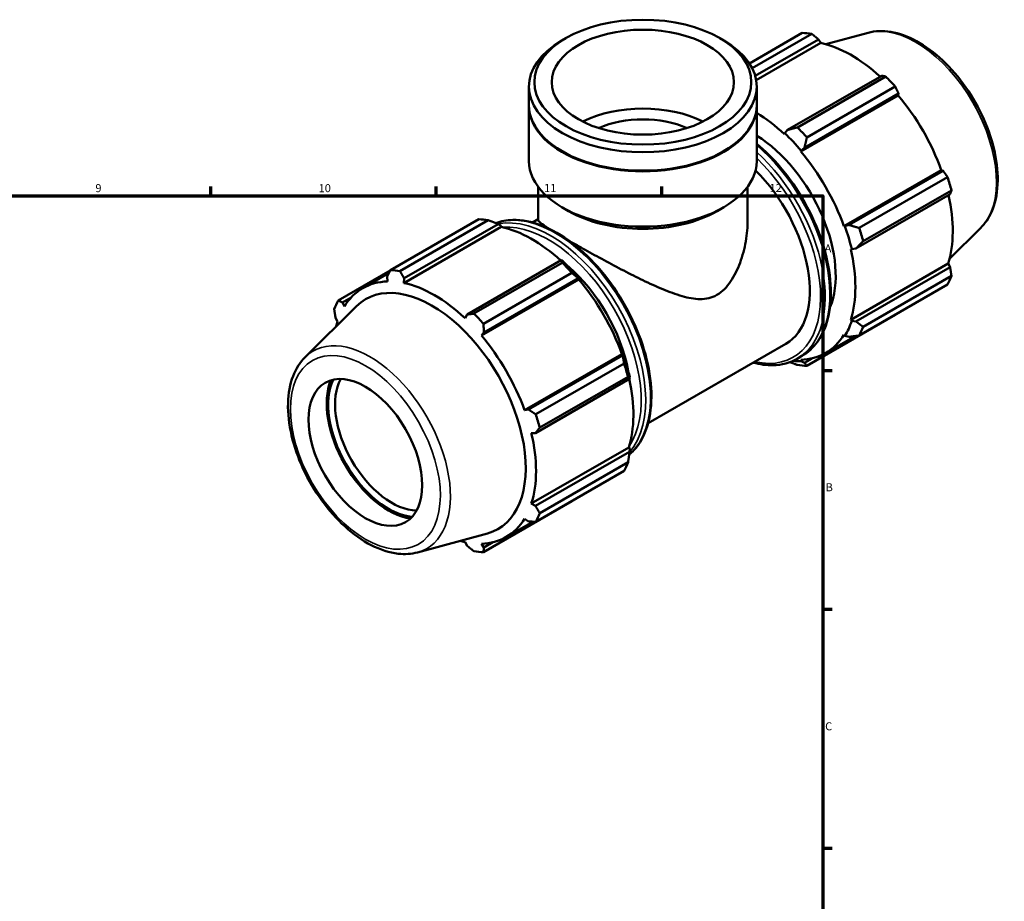
# Model space of a CAD drawing. Units: millimetres. Extents: x 0 to 931, y 0 to 951.
# Drawn here: x 571 to 877, y 355 to 629 of the extents above; entities that cross this region are included whole.
import ezdxf

# ---------------------------------------------------------------- set-up
doc = ezdxf.new("R2010")
doc.units = ezdxf.units.MM
for name, color, linetype, lineweight in [('Border (ISO)', 7, 'Continuous', 70), ('Visible (ISO)', 7, 'Continuous', 50), ('Visible Narrow (ISO)', 7, 'Continuous', 35)]:
    doc.layers.add(name, color=color, linetype=linetype, lineweight=lineweight)
doc.styles.add('Note Text (ISO)', font='tahoma.ttf')

# ---------------------------------------------------------------- blocks, each defined once
blk = doc.blocks.new('Borders Default Border')
at = {"layer": 'Border (ISO)'}
for p, q in [((630.75, 574), (630.75, 576.9)), ((700.83, 574), (700.83, 576.9)), ((770.92, 574), (770.92, 576.9)), ((821, 519.75), (823.9, 519.75)), ((821, 445.5), (823.9, 445.5)), ((821, 371.25), (823.9, 371.25))]:
    blk.add_line(p, q, dxfattribs=at)
at = {"layer": 'Border (ISO)', "flags": 128}
blk.add_lwpolyline([(20, 20), (20, 574), (821, 574), (821, 20), (20, 20)], dxfattribs=at)
at = {"layer": 'Border (ISO)', "color": 232, "true_color": 0xca0064, "char_height": 2.5, "attachment_point": 7, "style": 'Note Text (ISO)'}
for s, insert in [('9', (594.88, 574.35)), ('10', (664.29, 574.35)), ('11', (734.37, 574.4)), ('12', (804.46, 574.4)), ('A', (821.59, 555.62)), ('B', (821.89, 481.38)), ('C', (821.73, 407.08))]:
    blk.add_mtext(s, dxfattribs=dict(at, insert=insert))

msp = doc.modelspace()

# ---------------------------------------------------------------- linework, layer by layer
at = {"layer": 'Visible (ISO)'}
for p, q in [((798.184, 615.151), (814.613, 624.613)), ((835.127, 624.68), (821.954, 621.107)), ((741.134, 623.002), (739.928, 622.302)), ((788.991, 623.002), (790.198, 622.302)), ((817.576, 624.325), (799.052, 613.658)), ((800.001, 611.257), (819.712, 622.608)), ((800.3, 609.954), (820.349, 621.5)), ((819.712, 622.608), (820.349, 621.5)), ((839.308, 611.324), (810.047, 594.473)), ((813.099, 595.274), (840.562, 611.089)), ((729.653, 602.215), (729.653, 607.939)), ((800.473, 602.215), (800.473, 607.939)), ((843.525, 607.964), (816.062, 592.149)), ((814.145, 587.774), (844.416, 605.206)), ((815.294, 588.938), (844.555, 605.789)), ((844.555, 605.789), (844.416, 605.206)), ((729.653, 584.802), (729.653, 601.97)), ((800.473, 584.802), (800.473, 601.97)), ((810.047, 594.473), (809.164, 593.451)), ((809.164, 593.451), (809.062, 593.136)), ((740.141, 587.729), (739.928, 587.852)), ((789.985, 587.729), (790.198, 587.852)), ((814.145, 587.774), (814.302, 588.032)), ((814.302, 588.032), (815.294, 588.938)), ((827.568, 564.524), (857.84, 581.956)), ((858.412, 581.789), (829.15, 564.938)), ((857.84, 581.956), (858.412, 581.789)), ((832.315, 563.998), (859.778, 579.812)), ((732.486, 566.542), (732.486, 576.81)), ((797.64, 566.542), (797.64, 576.81)), ((861.005, 575.68), (833.542, 559.865)), ((831.324, 557.62), (860.586, 574.47)), ((741.939, 569.272), (739.928, 570.439)), ((788.187, 569.272), (790.198, 570.439)), ((686.601, 550.895), (714.064, 566.71)), ((717.027, 566.423), (689.564, 550.608)), ((730.763, 565.715), (732.486, 566.707)), ((721.064, 564.325), (690.793, 546.893)), ((690.818, 548.383), (720.079, 565.234)), ((720.079, 565.234), (720.962, 564.758)), ((720.962, 564.758), (721.064, 564.325)), ((827.869, 564.532), (827.568, 564.524)), ((829.15, 564.938), (827.869, 564.532)), ((870.076, 563.99), (860.374, 554.389)), ((829.674, 557.434), (829.998, 557.366)), ((829.998, 557.366), (831.324, 557.62)), ((739.675, 553.949), (710.414, 537.098)), ((712.55, 537.372), (740.012, 553.186)), ((740.15, 553.709), (739.675, 553.949)), ((829.674, 535.485), (859.945, 552.917)), ((860.586, 551.813), (831.324, 534.963)), ((859.945, 552.917), (860.586, 551.813)), ((686.548, 550.792), (670.348, 541.463)), ((678.008, 545.305), (686.13, 549.983)), ((685.57, 548.892), (685.71, 547.386)), ((690.793, 546.893), (690.818, 548.383)), ((745.131, 548.032), (714.86, 530.6)), ((742.975, 550.061), (715.513, 534.246)), ((715.661, 531.564), (744.923, 548.414)), ((744.923, 548.414), (745.288, 548.289)), ((745.288, 548.289), (745.131, 548.032)), ((833.542, 533.29), (861.005, 549.104)), ((859.778, 546.385), (832.315, 530.571)), ((671.714, 540.85), (674.368, 542.379)), ((660.049, 523.859), (676.053, 539.695)), ((672.286, 539.596), (671.714, 540.85)), ((669.54, 536.035), (670.181, 534.931)), ((710.414, 537.098), (709.777, 535.961)), ((816.062, 521.139), (843.525, 536.953)), ((829.998, 535.181), (829.674, 535.485)), ((831.324, 534.963), (829.998, 535.181)), ((714.86, 530.6), (715.661, 531.564)), ((821.847, 525.111), (831.022, 530.395)), ((827.568, 530.82), (827.869, 530.466)), ((827.869, 530.466), (829.15, 530.148)), ((766.694, 503.321), (809.483, 527.962)), ((758.555, 524.781), (728.284, 507.349)), ((758.779, 524.414), (729.518, 507.563)), ((758.555, 524.781), (758.856, 524.789)), ((758.856, 524.789), (758.779, 524.414)), ((813.065, 523.378), (814.526, 524.219)), ((817.666, 523.472), (815.294, 522.106)), ((731.766, 506.095), (759.228, 521.91)), ((814.302, 522.592), (814.145, 523.03)), ((815.294, 522.106), (814.302, 522.592)), ((760.456, 517.777), (732.993, 501.963)), ((760.953, 517.095), (760.984, 517.623)), ((731.691, 500.245), (760.953, 517.095)), ((729.518, 507.563), (728.284, 507.349)), ((730.389, 500.26), (731.691, 500.245)), ((760.66, 495.743), (730.389, 478.311)), ((760.953, 494.439), (731.691, 477.588)), ((760.66, 495.743), (760.984, 495.439)), ((760.984, 495.439), (760.953, 494.439)), ((732.993, 475.387), (760.456, 491.202)), ((759.228, 488.483), (731.766, 472.668)), ((715.513, 463.236), (742.975, 479.051)), ((731.691, 477.588), (730.389, 478.311)), ((722.562, 467.937), (730.85, 472.71)), ((728.284, 473.646), (729.518, 472.773)), ((694.999, 463.169), (716.727, 469.062)), ((709.777, 466.349), (710.414, 465.24)), ((715.661, 464.732), (714.86, 465.856)), ((718.381, 466.298), (715.661, 464.732))]:
    msp.add_line(p, q, dxfattribs=at)
for centre, major_axis, ratio in [((765.063, 609.328), (33.71, 0), 0.5758617), ((765.063, 609.328), (28.328, 0), 0.5758617), ((678.796, 494.246), (12.476, -21.665), 0.5780931)]:
    msp.add_ellipse(centre, major_axis=major_axis, ratio=ratio, dxfattribs=at)
for centre, major_axis, ratio, start_param, end_param in [((829.069, 580.783), (-23.954, 41.596), 0.5780931, 5.8451561, 5.9396837), ((765.063, 607.939), (-35.41, 0), 0.5758617, 5.5016397, 10.2063236), ((829.841, 581.228), (22.277, -38.684), 0.5780931, 2.0696433, 2.6635608), ((829.069, 580.783), (23.954, -41.596), 0.5780931, 1.9181653, 2.0126929), ((829.841, 581.228), (22.277, -38.684), 0.5780931, 1.2672974, 1.8781627), ((765.063, 601.97), (-35.41, 0), 0.5758617, 6.2771713, 9.4307919), ((765.063, 602.215), (-35.41, 0), 0.5758617, 0, 3.1415927), ((765.063, 584.802), (-28.328, 0), 0.5758617, 3.9922953, 5.4324827), ((765.063, 584.802), (-22.5, 0), 0.5758617, 4.0555124, 5.3692656), ((799.57, 563.795), (-22.277, 38.684), 0.5780931, 5.1942882, 5.4711035), ((801.606, 564.968), (-23.954, 41.596), 0.5780931, 5.059758, 5.1542856), ((799.57, 563.795), (17.965, -31.197), 0.5780931, 0.4099897, 2.3226401), ((799.57, 563.795), (22.516, -39.1), 0.5780931, 1.8781627, 2.0526956), ((765.063, 601.97), (35.11, 0), 0.5758617, 3.9231383, 5.5016397), ((799.57, 563.795), (-22.277, 38.684), 0.5780931, 4.4088901, 5.0197553), ((765.063, 584.802), (-35.41, 0), 0.5758617, 0, 3.1415927), ((791.518, 559.159), (17.965, -31.197), 0.5780931, 0, 2.0136297), ((829.069, 580.783), (23.954, -41.596), 0.5780931, 1.1327672, 1.2272947), ((829.841, 581.228), (22.277, -38.684), 0.5780931, 0.4818993, 1.0759774), ((728.52, 522.88), (-23.954, 41.596), 0.5780931, 5.8451561, 5.9396837), ((765.063, 582.486), (32.577, 0), 0.5758617, 3.9231383, 5.5016397), ((730.556, 524.053), (22.277, -38.684), 0.5780931, 2.0696433, 2.6635608), ((799.57, 563.795), (22.516, -39.1), 0.5780931, 1.0927645, 1.2672974), ((801.606, 564.968), (-23.954, 41.596), 0.5780931, 4.2743598, 4.3688874), ((799.57, 563.795), (-22.277, 38.684), 0.5780931, 3.6234919, 4.2343571), ((735.732, 527.034), (17.965, -31.197), 0.5780931, 2.2058648, 2.2257492), ((728.52, 522.88), (23.954, -41.596), 0.5780931, 1.9181653, 2.0126929), ((730.556, 524.053), (-22.516, 39.1), 0.5780931, 5.0197553, 5.1942882), ((735.732, 527.034), (17.965, -31.197), 0.5780931, 1.0178738, 2.1237188), ((701.057, 507.066), (-23.954, 41.596), 0.5780931, 5.8451561, 5.9396837), ((730.556, 524.053), (22.277, -38.684), 0.5780931, 1.2672974, 1.8781627), ((829.069, 580.783), (23.954, -41.596), 0.5780931, 0.347369, 0.4418966), ((700.285, 506.621), (-22.277, 38.684), 0.5780931, 5.9796864, 6.5905516), ((699.5, 506.169), (-20.572, 35.724), 0.5780931, 2.9904271, 6.4343509), ((700.285, 506.621), (-22.277, 38.684), 0.5780931, 5.1942882, 5.8051535), ((701.057, 507.066), (-23.954, 41.596), 0.5780931, 0.347369, 0.4418966), ((701.057, 507.066), (23.954, -41.596), 0.5780931, 1.9181653, 2.0126929), ((700.285, 506.621), (22.277, -38.684), 0.5780931, 3.6234919, 3.6725158), ((799.57, 563.795), (22.516, -39.1), 0.5780931, 0.3073663, 0.4818993), ((801.606, 564.968), (23.954, -41.596), 0.5780931, 0.347369, 0.4418966), ((700.285, 506.621), (-22.277, 38.684), 0.5780931, 4.4088901, 5.0197553), ((799.57, 563.795), (22.277, -38.684), 0.5780931, 5.9796864, 6.5905516), ((730.556, 524.053), (-22.516, 39.1), 0.5780931, 4.2343571, 4.4088901), ((728.52, 522.88), (23.954, -41.596), 0.5780931, 1.1327672, 1.2272947), ((799.57, 563.795), (22.516, -39.1), 0.5780931, 5.8902741, 5.9796864), ((801.606, 564.968), (23.954, -41.596), 0.5780931, 5.8451561, 5.9396837), ((685.985, 498.386), (-13.554, 23.537), 0.5780931, 0.4211033, 2.7204894), ((685.985, 498.386), (-13.224, 22.964), 0.5780931, 0.3815154, 2.7600773), ((687.045, 498.997), (12.476, -21.665), 0.5780931, 3.4772045, 5.9475735), ((730.556, 524.053), (22.277, -38.684), 0.5780931, 0.4818993, 1.0759774), ((735.732, 527.034), (17.965, -31.197), 0.5780931, 0.9158435, 0.9411714), ((701.057, 507.066), (23.954, -41.596), 0.5780931, 1.1327672, 1.2272947), ((700.285, 506.621), (-22.277, 38.684), 0.5780931, 3.6234919, 4.2343571), ((728.52, 522.88), (23.954, -41.596), 0.5780931, 0.347369, 0.4418966), ((701.057, 507.066), (23.954, -41.596), 0.5780931, 0.347369, 0.4418966), ((700.285, 506.621), (22.277, -38.684), 0.5780931, 5.9796864, 6.5905516), ((700.285, 506.621), (22.277, -38.684), 0.5780931, 5.7522621, 5.8051535), ((701.057, 507.066), (23.954, -41.596), 0.5780931, 5.8451561, 5.9396837)]:
    msp.add_ellipse(centre, major_axis=major_axis, ratio=ratio, start_param=start_param, end_param=end_param, dxfattribs=at)
for points, knots in [([(835.127, 624.68), (837.322, 625.275), (839.693, 625.35), (844.77, 624.527), (847.49, 623.533), (852.963, 620.542), (855.713, 618.502), (860.894, 613.624), (863.325, 610.788), (867.634, 604.617), (869.515, 601.287), (872.556, 594.444), (873.715, 590.933), (875.187, 584.048), (875.497, 580.675), (875.182, 574.393), (874.557, 571.481), (872.593, 567.05), (871.468, 565.366), (870.076, 563.99)], [5.6508865, 5.6508865, 5.6508865, 5.6508865, 5.9396218, 5.9396218, 6.2578392, 6.2578392, 6.5894607, 6.5894607, 6.9204191, 6.9204191, 7.2497497, 7.2497497, 7.579163, 7.579163, 7.9102965, 7.9102965, 8.2416217, 8.2416217, 8.4901479, 8.4901479, 8.4901479, 8.4901479]), ([(800.473, 590.193), (803.051, 588.058), (805.545, 585.569), (810.663, 579.509), (813.21, 575.821), (817.562, 568.054), (819.367, 563.975), (822.055, 555.829), (822.937, 551.762), (823.678, 544.036), (823.535, 540.379), (822.211, 533.856), (821.031, 530.985), (818.042, 526.807), (816.407, 525.302), (814.526, 524.219)], [6.4981635, 6.4981635, 6.4981635, 6.4981635, 6.7675509, 6.7675509, 7.090816, 7.090816, 7.4138176, 7.4138176, 7.7371549, 7.7371549, 8.0611622, 8.0611622, 8.3839379, 8.3839379, 8.6413135, 8.6413135, 8.6413135, 8.6413135]), ([(719.329, 565.531), (720.977, 566.138), (722.758, 566.463), (727.465, 566.571), (730.501, 565.98), (736.757, 563.566), (739.981, 561.71), (746.248, 556.929), (749.288, 554.002), (754.876, 547.384), (757.424, 543.696), (761.776, 535.929), (763.581, 531.85), (766.269, 523.704), (767.151, 519.637), (767.892, 511.911), (767.749, 508.254), (766.425, 501.731), (765.245, 498.86), (762.772, 495.403), (761.847, 494.4), (760.82, 493.545)], [5.5985486, 5.5985486, 5.5985486, 5.5985486, 5.8053238, 5.8053238, 6.1203645, 6.1203645, 6.4436081, 6.4436081, 6.7675509, 6.7675509, 7.090816, 7.090816, 7.4138176, 7.4138176, 7.7371549, 7.7371549, 8.0611622, 8.0611622, 8.3839379, 8.3839379, 8.5411913, 8.5411913, 8.5411913, 8.5411913]), ([(732.486, 566.542), (732.486, 566.363), (732.653, 566.118), (733.405, 565.44), (733.99, 565.008), (735.06, 564.292), (735.351, 564.102), (735.667, 563.9)], [13.8373918, 13.8373918, 13.8373918, 13.8373918, 14.4969969, 14.4969969, 15.156602, 15.156602, 15.376399, 15.376399, 15.376399, 15.376399]), ([(788.098, 543.184), (789.78, 544.153), (791.164, 545.61), (793.521, 549.071), (794.491, 551.072), (796.061, 555.333), (796.654, 557.589), (797.445, 562.11), (797.64, 564.376), (797.64, 566.542)], [0, 0, 0, 0, 0.7133792, 0.7133792, 1.4267585, 1.4267585, 2.1401377, 2.1401377, 2.853517, 2.853517, 2.853517, 2.853517]), ([(742.256, 559.959), (743.752, 559.099), (745.409, 558.162), (749.03, 556.144), (751.006, 555.06), (755.04, 552.886), (757.104, 551.793), (761.168, 549.697), (763.168, 548.694), (767.112, 546.796), (769.192, 545.84), (773.286, 544.132), (775.301, 543.378), (779.193, 542.263), (781.065, 541.898), (784.675, 541.873), (786.417, 542.216), (788.098, 543.184)], [16.5080265, 16.5080265, 16.5080265, 16.5080265, 17.1354173, 17.1354173, 17.7950224, 17.7950224, 18.4546275, 18.4546275, 19.1142326, 19.1142326, 19.8276118, 19.8276118, 20.5409911, 20.5409911, 21.2543703, 21.2543703, 21.9677495, 21.9677495, 21.9677495, 21.9677495]), ([(660.049, 523.859), (658.433, 522.26), (657.178, 520.246), (655.342, 515.443), (654.835, 512.591), (654.676, 506.356), (655.06, 502.953), (656.678, 496.024), (657.911, 492.498), (661.085, 485.673), (663.022, 482.375), (667.414, 476.31), (669.869, 473.546), (675.085, 468.817), (677.846, 466.856), (683.438, 463.975), (686.271, 463.054), (691.088, 462.529), (693.11, 462.657), (694.999, 463.169)], [0.9346301, 0.9346301, 0.9346301, 0.9346301, 1.2233654, 1.2233654, 1.5415828, 1.5415828, 1.8732043, 1.8732043, 2.2041627, 2.2041627, 2.5334933, 2.5334933, 2.8629066, 2.8629066, 3.1940401, 3.1940401, 3.5253653, 3.5253653, 3.7738915, 3.7738915, 3.7738915, 3.7738915]), ([(813.065, 523.378), (810.832, 522.092), (808.259, 521.406), (803.534, 521.298), (801.471, 521.567), (799.362, 522.134)], [2.3581282, 2.3581282, 2.3581282, 2.3581282, 2.66373117, 2.66373117, 2.88204566, 2.88204566, 2.88204566, 2.88204566])]:
    msp.add_open_spline(points, degree=3, knots=knots, dxfattribs=at)
for points, weights in [([(819.712, 622.608), (818.67, 623.452), (817.576, 624.325)], [1.00243851796, 1.00162742758, 1]), ([(840.562, 611.089), (839.926, 611.211), (839.308, 611.324)], [1, 1.00162742758, 1.00243851796]), ([(844.555, 605.789), (844.055, 606.857), (843.525, 607.964)], [1.00243851796, 1.00162742758, 1]), ([(813.099, 595.274), (811.528, 594.858), (810.047, 594.473)], [1.01547328846, 1.0110231161, 1.0057707379]), ([(815.294, 588.938), (815.657, 590.503), (816.062, 592.149)], [1.0057707379, 1.0110231161, 1.01547328846]), ([(859.778, 579.812), (859.085, 580.823), (858.412, 581.789)], [1, 1.00162742758, 1.00243851796]), ([(860.586, 574.47), (860.795, 575.065), (861.005, 575.68)], [1.00243851796, 1.00162742758, 1]), ([(717.027, 566.423), (718.598, 565.824), (720.079, 565.234)], [1.01547328846, 1.0110231161, 1.0057707379]), ([(832.315, 563.998), (830.687, 564.47), (829.15, 564.938)], [1.01547328846, 1.0110231161, 1.0057707379]), ([(831.324, 557.62), (832.397, 558.712), (833.542, 559.865)], [1.0057707379, 1.0110231161, 1.01547328846]), ([(739.675, 553.949), (739.854, 553.583), (740.012, 553.186)], [1.0057707379, 1.0110231161, 1.01547328846]), ([(861.005, 549.104), (860.795, 550.489), (860.586, 551.813)], [1, 1.00162742758, 1.00243851796]), ([(685.57, 548.892), (686.071, 549.871), (686.601, 550.895)], [1.00243851796, 1.00162742758, 1]), ([(689.564, 550.608), (690.199, 549.47), (690.818, 548.383)], [1, 1.00162742758, 1.00243851796]), ([(742.975, 550.061), (743.982, 549.228), (744.923, 548.414)], [1.01547328846, 1.0110231161, 1.0057707379]), ([(669.54, 536.035), (669.33, 537.36), (669.121, 538.744)], [1.00243851796, 1.00162742758, 1]), ([(670.348, 541.463), (671.041, 541.148), (671.714, 540.85)], [1, 1.00162742758, 1.00243851796]), ([(710.414, 537.098), (711.456, 537.23), (712.55, 537.372)], [1.00243851796, 1.00162742758, 1]), ([(843.525, 536.953), (843.551, 537.005), (843.578, 537.057)], [1, 1.00008200333, 1.00016193399]), ([(715.513, 534.246), (715.584, 532.875), (715.661, 531.564)], [1, 1.00162742758, 1.00243851796]), ([(833.542, 533.29), (832.397, 534.136), (831.324, 534.963)], [1.01547328846, 1.0110231161, 1.0057707379]), ([(829.15, 530.148), (830.687, 530.347), (832.315, 530.571)], [1.0057707379, 1.0110231161, 1.01547328846]), ([(758.779, 524.414), (759.013, 523.195), (759.228, 521.91)], [1.0057707379, 1.0110231161, 1.01547328846]), ([(810.797, 522.318), (811.923, 521.874), (813.099, 521.426)], [1.00835138275, 1.01213768253, 1.01547328846]), ([(816.062, 521.139), (815.657, 521.625), (815.294, 522.106)], [1.01547328846, 1.0110231161, 1.0057707379]), ([(760.456, 517.777), (760.723, 517.437), (760.953, 517.095)], [1.01547328846, 1.0110231161, 1.0057707379]), ([(729.518, 507.563), (730.614, 506.842), (731.766, 506.095)], [1.00243851796, 1.00162742758, 1]), ([(732.993, 501.963), (732.324, 501.084), (731.691, 500.245)], [1, 1.00162742758, 1.00243851796]), ([(760.953, 494.439), (760.723, 492.861), (760.456, 491.202)], [1.0057707379, 1.0110231161, 1.01547328846]), ([(731.691, 477.588), (732.324, 476.508), (732.993, 475.387)], [1.00243851796, 1.00162742758, 1]), ([(743.077, 479.182), (743.026, 479.116), (742.975, 479.051)], [1.01502018502, 1.01524776683, 1.01547328846]), ([(731.766, 472.668), (730.614, 472.719), (729.518, 472.773)], [1, 1.00162742758, 1.00243851796]), ([(712.55, 463.523), (711.456, 464.397), (710.414, 465.24)], [1, 1.00162742758, 1.00243851796]), ([(715.661, 464.732), (715.584, 463.997), (715.513, 463.236)], [1.00243851796, 1.00162742758, 1])]:
    msp.add_rational_spline(points, weights, degree=2, dxfattribs=at)
at = {"layer": 'Visible Narrow (ISO)'}
for centre, major_axis, start_param, end_param in [((849.93, 592.796), (-17.676, 30.695), 3.2927583, 6.1320197), ((793.687, 560.408), (20.84, -36.189), 0, 2.126235), ((791.518, 559.159), (20.341, -35.322), 5.7950712, 8.3253883), ((792.225, 559.566), (20.84, -36.189), 0, 2.0750532), ((737.901, 528.283), (-20.84, 36.189), 3.2468416, 6.1793004), ((736.439, 527.441), (20.84, -36.189), 0.1943371, 2.9487939), ((735.732, 527.034), (-20.341, 35.322), 3.4115185, 6.0132595), ((680.196, 495.053), (-17.676, 30.695), 2.9904271, 6.4343509)]:
    msp.add_ellipse(centre, major_axis=major_axis, ratio=0.5780931, start_param=start_param, end_param=end_param, dxfattribs=at)
msp.add_ellipse((678.796, 494.246), major_axis=(16.456, -28.576), ratio=0.5780931, dxfattribs=at)

# ---------------------------------------------------------------- block references
msp.add_blockref('Borders Default Border', (0, 0))

doc.saveas('drawing.dxf')
